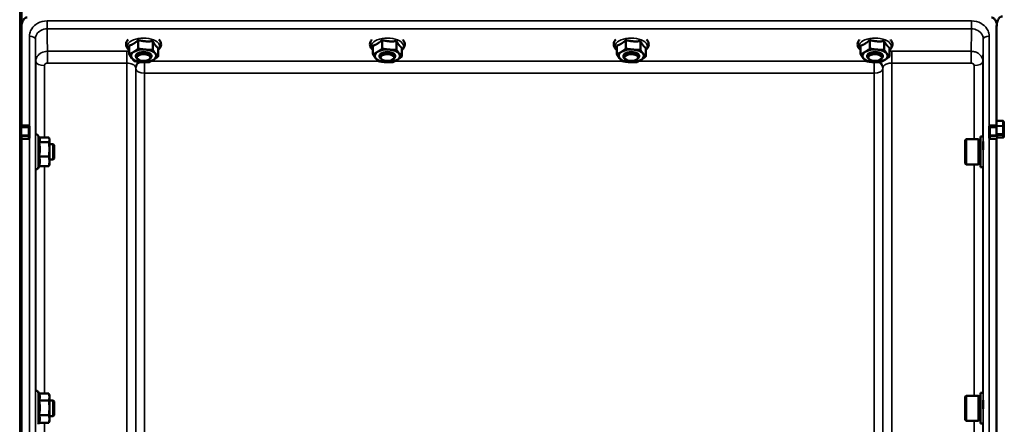
# Model space of a CAD drawing. Units: millimetres. Extents: x 100 to 8300, y -8 to 5931.
# Drawn here: x 4143 to 4648, y 2381 to 2588 of the extents above; entities that cross this region are included whole.
import ezdxf

# ---------------------------------------------------------------- set-up
doc = ezdxf.new("R2010")
doc.units = ezdxf.units.MM
doc.header["$LTSCALE"] = 20
for name, color, linetype, lineweight in [('Dimension (ISO)', 7, 'Continuous', 25), ('Visible (ISO)', 7, 'Continuous', 50), ('Visible Narrow (ISO)', 7, 'Continuous', 35)]:
    doc.layers.add(name, color=color, linetype=linetype, lineweight=lineweight)
doc.styles.add('Tricel ISO CS', font='isocpeur.ttf')
doc.dimstyles.new('Tricel ISO- (cm)', dxfattribs={"dimscale": 20, "dimtxt": 4, "dimasz": 4, "dimexe": 4, "dimexo": 4, "dimgap": 1.2, "dimtad": 1, "dimdec": 0, "dimlfac": 0.1, "dimrnd": 1e-08, "dimzin": 0, "dimtxsty": 'Tricel ISO CS', "dimcen": 0.09, "dimdle": 14, "dimclrd": 7, "dimclre": 7, "dimclrt": 256, "dimadec": 0, "dimazin": 0, "dimtfac": 0.625, "dimtdec": 0, "dimtmove": 0, "dimatfit": 3, "dimfxl": 1, "dimtolj": 1, "dimtzin": 0, "dimlwd": -1, "dimlwe": -1, "dimarcsym": 0})

# ---------------------------------------------------------------- blocks, each defined once
blk = doc.blocks.new('*D7')
at = {"layer": 'Defpoints', "color": 0, "transparency": 16777216}
for p in [(3063.39, 2841.86), (4853.49, 2841.86), (4143.47, 1361.38)]:
    blk.add_point(p, dxfattribs=at)
at = {"layer": 'Dimension (ISO)', "color": 7, "transparency": 16777216}
for p, q in [((4773.49, 2841.86), (2983.39, 2841.86)), ((3063.39, 1441.38), (3063.39, 2761.86)), ((4063.47, 1361.38), (2983.39, 1361.38))]:
    blk.add_line(p, q, dxfattribs=at)
for points in [[(3050.06, 2761.86), (3076.72, 2761.86), (3063.39, 2841.86)], [(3050.06, 1441.38), (3076.72, 1441.38), (3063.39, 1361.38)]]:
    blk.add_solid(points, dxfattribs=at)
at = {"layer": 'Dimension (ISO)', "transparency": 16777216, "insert": (2999.39, 2029.62), "char_height": 80, "attachment_point": 4, "rotation": 90, "style": 'Tricel ISO CS'}
blk.add_mtext('\\A1;148', dxfattribs=at)

msp = doc.modelspace()

# ---------------------------------------------------------------- linework, layer by layer
at = {"layer": 'Visible (ISO)'}
for p, q in [((4143.97, 2595.83), (4143.97, 2586.4)), ((4643.81, 2584.84), (4643.81, 2536.44)), ((4143.81, 2584.27), (4143.81, 2534.1)), ((4199.05, 2574.95), (4199.05, 2570.54)), ((4203.74, 2577.88), (4203.74, 2573.47)), ((4211.16, 2577.31), (4211.16, 2572.9)), ((4324.05, 2574.95), (4324.05, 2570.54)), ((4328.74, 2577.88), (4328.74, 2573.47)), ((4336.16, 2577.31), (4336.16, 2572.9)), ((4449.05, 2574.95), (4449.05, 2570.54)), ((4453.74, 2577.88), (4453.74, 2573.47)), ((4461.16, 2577.31), (4461.16, 2572.9)), ((4574.05, 2574.95), (4574.05, 2570.54)), ((4578.74, 2577.88), (4578.74, 2573.47)), ((4586.16, 2577.31), (4586.16, 2572.9)), ((4202.47, 2569.31), (4202.47, 2569.74)), ((4210.47, 2569.31), (4210.47, 2569.74)), ((4213.89, 2573.81), (4213.89, 2569.4)), ((4327.47, 2569.31), (4327.47, 2569.74)), ((4335.47, 2569.31), (4335.47, 2569.74)), ((4338.89, 2573.81), (4338.89, 2569.4)), ((4452.47, 2569.31), (4452.47, 2569.74)), ((4460.47, 2569.31), (4460.47, 2569.74)), ((4463.89, 2573.81), (4463.89, 2569.4)), ((4577.47, 2569.31), (4577.47, 2569.74)), ((4585.47, 2569.31), (4585.47, 2569.74)), ((4588.89, 2573.81), (4588.89, 2569.4)), ((4203.61, 2567.86), (4203.2, 2568.15)), ((4209.32, 2567.86), (4209.73, 2568.15)), ((4328.61, 2567.86), (4328.2, 2568.15)), ((4334.32, 2567.86), (4334.73, 2568.15)), ((4453.61, 2567.86), (4453.2, 2568.15)), ((4459.32, 2567.86), (4459.73, 2568.15)), ((4578.61, 2567.86), (4578.2, 2568.15)), ((4584.32, 2567.86), (4584.73, 2568.15)), ((4143.81, 2534.1), (4147.47, 2534.1)), ((4640.47, 2534.1), (4643.8, 2534.1)), ((4643.81, 2536.44), (4646.97, 2536.44)), ((4647.47, 2533.49), (4647.47, 2535.58)), ((4147.97, 2532.83), (4147.97, 2533.51)), ((4147.97, 2528.9), (4147.97, 2532.83)), ((4147.97, 2527.73), (4147.97, 2528.9)), ((4639.97, 2533.51), (4639.97, 2532.83)), ((4639.97, 2532.83), (4639.97, 2528.9)), ((4639.97, 2528.9), (4639.97, 2527.73)), ((4647.47, 2529.47), (4647.47, 2533.49)), ((4647.47, 2528.3), (4647.47, 2529.47)), ((4143.81, 2527.27), (4143.81, 1364.56)), ((4147.47, 2527.27), (4143.81, 2527.27)), ((4153.15, 2527.36), (4152.48, 2528.78)), ((4152.84, 2525.54), (4157.93, 2525.54)), ((4152.91, 2527.87), (4157.93, 2527.87)), ((4158.2, 2527.03), (4158.11, 2527.36)), ((4158.2, 2526.71), (4158.2, 2527.03)), ((4158.2, 2521.87), (4158.2, 2526.71)), ((4160.1, 2524.53), (4158.2, 2524.53)), ((4160.1, 2516.53), (4160.1, 2524.53)), ((4160.6, 2524.03), (4160.1, 2524.53)), ((4160.6, 2524.03), (4160.6, 2517.03)), ((4627.71, 2526.45), (4628.21, 2526.95)), ((4627.71, 2514.6), (4627.71, 2526.45)), ((4628.21, 2526.95), (4628.21, 2514.1)), ((4634.51, 2526.95), (4628.21, 2526.95)), ((4634.51, 2526.95), (4634.51, 2514.1)), ((4635.51, 2526.68), (4634.51, 2526.68)), ((4635.51, 2528.4), (4635.51, 2512.65)), ((4635.51, 2528.4), (4636.84, 2528.4)), ((4636.88, 2521.64), (4636.88, 2525.78)), ((4643.81, 2527.27), (4640.47, 2527.27)), ((4643.81, 2527.41), (4643.81, 2181.66)), ((4646.97, 2527.84), (4644.13, 2527.84)), ((4158.2, 2515.69), (4158.2, 2521.87)), ((4152.84, 2518.2), (4157.93, 2518.2)), ((4158.2, 2514.03), (4158.11, 2513.69)), ((4160.1, 2516.53), (4158.2, 2516.53)), ((4158.2, 2514.03), (4158.2, 2515.69)), ((4160.6, 2517.03), (4160.1, 2516.53)), ((4627.71, 2514.6), (4628.21, 2514.1)), ((4634.51, 2514.1), (4628.21, 2514.1)), ((4635.51, 2514.38), (4634.51, 2514.38)), ((4152.91, 2513.18), (4152.48, 2512.27)), ((4152.84, 2513.18), (4157.93, 2513.18)), ((4635.51, 2512.65), (4636.79, 2512.65)), ((4152.9, 2396.45), (4152.48, 2397.34)), ((4152.84, 2396.58), (4157.93, 2396.58)), ((4152.84, 2393.05), (4157.93, 2393.05)), ((4158.2, 2395.58), (4157.96, 2396.45)), ((4158.2, 2394.81), (4158.2, 2395.58)), ((4158.2, 2389.29), (4158.2, 2394.81)), ((4160.1, 2393.08), (4158.2, 2393.08)), ((4160.1, 2385.08), (4160.1, 2393.08)), ((4160.6, 2392.58), (4160.1, 2393.08)), ((4627.71, 2395), (4628.21, 2395.5)), ((4627.71, 2383.15), (4627.71, 2395)), ((4628.21, 2395.5), (4628.21, 2382.65)), ((4634.51, 2395.5), (4628.21, 2395.5)), ((4634.51, 2395.5), (4634.51, 2382.65)), ((4635.51, 2395.23), (4634.51, 2395.23)), ((4635.51, 2396.95), (4635.51, 2381.2)), ((4635.51, 2396.95), (4636.83, 2396.95)), ((4636.88, 2388.82), (4636.88, 2393.24)), ((4158.2, 2383.56), (4158.2, 2389.29)), ((4160.6, 2392.58), (4160.6, 2385.58)), ((4152.84, 2385.54), (4157.93, 2385.54)), ((4158.2, 2382.58), (4157.96, 2381.71)), ((4160.1, 2385.08), (4158.2, 2385.08)), ((4158.2, 2382.58), (4158.2, 2383.56)), ((4160.6, 2385.58), (4160.1, 2385.08)), ((4627.71, 2383.15), (4628.21, 2382.65)), ((4634.51, 2382.65), (4628.21, 2382.65)), ((4635.51, 2382.93), (4634.51, 2382.93)), ((4152.84, 2381.58), (4152.48, 2380.82)), ((4152.84, 2381.58), (4157.93, 2381.58)), ((4635.51, 2381.2), (4636.8, 2381.2))]:
    msp.add_line(p, q, dxfattribs=at)
for centre, start, end in [((4151.4, 2528.28), 25, 104.9954), ((4151.4, 2512.78), 258.2329, 335), ((4151.4, 2396.83), 25, 104.3696)]:
    msp.add_arc(centre, 1.2, start, end, dxfattribs=at)
for centre, major_axis, start_param, end_param in [((4206.47, 2569.74), (-6.5, 0), 5.607512, 6.65471), ((4206.47, 2569.74), (-6.5, 0), 4.560315, 5.607512), ((4206.47, 2569.31), (4, 0), 5.667706, 10.040258), ((4206.47, 2569.74), (4, 0), 6.276769, 9.431195), ((4206.47, 2569.74), (6.5, 0), 0.371525, 1.418722), ((4206.47, 2569.74), (6.5, 0), 5.607512, 6.65471), ((4331.47, 2569.74), (-6.5, 0), 5.607512, 6.65471), ((4331.47, 2569.74), (-6.5, 0), 4.560315, 5.607512), ((4331.47, 2569.31), (4, 0), 5.667706, 10.040258), ((4331.47, 2569.74), (4, 0), 6.276769, 9.431195), ((4331.47, 2569.74), (6.5, 0), 0.371525, 1.418722), ((4331.47, 2569.74), (6.5, 0), 5.607512, 6.65471), ((4456.47, 2569.74), (-6.5, 0), 5.607512, 6.65471), ((4456.47, 2569.74), (-6.5, 0), 4.560315, 5.607512), ((4456.47, 2569.31), (4, 0), 5.667706, 10.040258), ((4456.47, 2569.74), (4, 0), 6.276769, 9.431195), ((4456.47, 2569.74), (6.5, 0), 0.371525, 1.418722), ((4456.47, 2569.74), (6.5, 0), 5.607512, 6.65471), ((4581.47, 2569.74), (-6.5, 0), 5.607512, 6.65471), ((4581.47, 2569.74), (-6.5, 0), 4.560315, 5.607512), ((4581.47, 2569.31), (4, 0), 5.667706, 10.040258), ((4581.47, 2569.74), (4, 0), 6.276769, 9.431195), ((4581.47, 2569.74), (6.5, 0), 0.371525, 1.418722), ((4581.47, 2569.74), (6.5, 0), 5.607512, 6.65471), ((4206.47, 2569.74), (-6.5, 0), 0.371525, 1.418722), ((4206.47, 2569.74), (6.5, 0), 4.560315, 5.607512), ((4331.47, 2569.74), (-6.5, 0), 0.371525, 1.418722), ((4331.47, 2569.74), (6.5, 0), 4.560315, 5.607512), ((4456.47, 2569.74), (-6.5, 0), 0.371525, 1.418722), ((4456.47, 2569.74), (6.5, 0), 4.560315, 5.607512), ((4581.47, 2569.74), (-6.5, 0), 0.371525, 1.418722), ((4581.47, 2569.74), (6.5, 0), 4.560315, 5.607512)]:
    msp.add_ellipse(centre, major_axis=major_axis, ratio=0.5, start_param=start_param, end_param=end_param, dxfattribs=at)
for centre in [(4206.47, 2568.87), (4331.47, 2568.87), (4456.47, 2568.87), (4581.47, 2568.87)]:
    msp.add_ellipse(centre, major_axis=(3.5, 0), ratio=0.5, dxfattribs=at)
for points, knots in [([(4646.81, 2590), (4646.62, 2590), (4646.44, 2589.97), (4646.09, 2589.86), (4645.92, 2589.78), (4645.45, 2589.47), (4645.18, 2589.2), (4644.55, 2588.36), (4644.27, 2587.68), (4643.89, 2586.26), (4643.81, 2585.52), (4643.81, 2584.84)], [0, 0, 0, 0, 0.0564436, 0.0564436, 0.1128872, 0.1128872, 0.2257744, 0.2257744, 0.4590328, 0.4590328, 0.6922912, 0.6922912, 0.6922912, 0.6922912]), ([(4146.81, 2589.43), (4146.62, 2589.43), (4146.44, 2589.39), (4146.09, 2589.28), (4145.92, 2589.2), (4145.45, 2588.9), (4145.18, 2588.62), (4144.55, 2587.78), (4144.27, 2587.1), (4143.89, 2585.68), (4143.81, 2584.94), (4143.81, 2584.27)], [0, 0, 0, 0, 0.0564436, 0.0564436, 0.1128872, 0.1128872, 0.2257744, 0.2257744, 0.4590328, 0.4590328, 0.6922912, 0.6922912, 0.6922912, 0.6922912]), ([(4143.81, 2584.27), (4143.81, 2584.27), (4143.81, 2584.27), (4143.81, 2584.29), (4143.81, 2584.31), (4143.81, 2584.37), (4143.81, 2584.43), (4143.81, 2584.49)], [1.87511899, 1.87511899, 1.87511899, 1.87511899, 1.88109642, 1.88109642, 1.90700497, 1.90700497, 1.96773572, 1.96773572, 1.96773572, 1.96773572]), ([(4643.88, 2586.27), (4643.74, 2586.86), (4643.53, 2587.42), (4642.99, 2588.35), (4642.61, 2588.83), (4642.01, 2589.2), (4641.84, 2589.28), (4641.49, 2589.4), (4641.3, 2589.43), (4641.12, 2589.43)], [-0.4632863, -0.4632863, -0.4632863, -0.4632863, -0.2739602, -0.2739602, -0.1051082, -0.1051082, -0.0525541, -0.0525541, 0, 0, 0, 0]), ([(4643.81, 2584.84), (4643.81, 2584.85), (4643.81, 2584.85), (4643.81, 2584.87), (4643.81, 2584.88), (4643.81, 2584.98), (4643.81, 2585.12), (4643.81, 2585.26)], [1.9004972, 1.9004972, 1.9004972, 1.9004972, 1.9051237, 1.9051237, 1.9257498, 1.9257498, 2.0300127, 2.0300127, 2.0300127, 2.0300127]), ([(4198.57, 2578.09), (4198.11, 2577.6), (4197.77, 2577.02), (4197.49, 2575.89), (4197.49, 2575.37), (4197.73, 2574.38), (4197.97, 2573.92), (4198.5, 2573.22), (4198.76, 2572.96), (4199.05, 2572.72)], [2.8563373, 2.8563373, 2.8563373, 2.8563373, 3.171623, 3.171623, 3.4155655, 3.4155655, 3.6594856, 3.6594856, 3.8330607, 3.8330607, 3.8330607, 3.8330607]), ([(4213.89, 2572.72), (4214.11, 2572.9), (4214.31, 2573.1), (4214.84, 2573.72), (4215.12, 2574.18), (4215.27, 2574.69)], [5.8958657, 5.8958657, 5.8958657, 5.8958657, 6.028361, 6.028361, 6.2831853, 6.2831853, 6.2831853, 6.2831853]), ([(4215.27, 2574.69), (4215.43, 2575.19), (4215.46, 2575.72), (4215.26, 2576.73), (4215.05, 2577.19), (4214.64, 2577.77), (4214.51, 2577.93), (4214.36, 2578.09)], [0, 0, 0, 0, 0.2490898, 0.2490898, 0.4895266, 0.4895266, 0.5894038, 0.5894038, 0.5894038, 0.5894038]), ([(4323.57, 2578.09), (4323.11, 2577.6), (4322.77, 2577.02), (4322.49, 2575.89), (4322.49, 2575.37), (4322.73, 2574.38), (4322.97, 2573.92), (4323.5, 2573.22), (4323.76, 2572.96), (4324.05, 2572.72)], [2.8563373, 2.8563373, 2.8563373, 2.8563373, 3.171623, 3.171623, 3.4155655, 3.4155655, 3.6594856, 3.6594856, 3.8330607, 3.8330607, 3.8330607, 3.8330607]), ([(4338.89, 2572.72), (4339.11, 2572.9), (4339.31, 2573.1), (4339.84, 2573.72), (4340.12, 2574.18), (4340.27, 2574.69)], [5.8958657, 5.8958657, 5.8958657, 5.8958657, 6.028361, 6.028361, 6.2831853, 6.2831853, 6.2831853, 6.2831853]), ([(4340.27, 2574.69), (4340.43, 2575.19), (4340.46, 2575.72), (4340.26, 2576.73), (4340.05, 2577.19), (4339.64, 2577.77), (4339.51, 2577.93), (4339.36, 2578.09)], [0, 0, 0, 0, 0.2490898, 0.2490898, 0.4895266, 0.4895266, 0.5894038, 0.5894038, 0.5894038, 0.5894038]), ([(4448.57, 2578.09), (4448.11, 2577.6), (4447.77, 2577.02), (4447.49, 2575.89), (4447.49, 2575.37), (4447.73, 2574.38), (4447.97, 2573.92), (4448.5, 2573.22), (4448.76, 2572.96), (4449.05, 2572.72)], [2.8563373, 2.8563373, 2.8563373, 2.8563373, 3.171623, 3.171623, 3.4155655, 3.4155655, 3.6594856, 3.6594856, 3.8330607, 3.8330607, 3.8330607, 3.8330607]), ([(4463.89, 2572.72), (4464.11, 2572.9), (4464.31, 2573.1), (4464.84, 2573.72), (4465.12, 2574.18), (4465.27, 2574.69)], [5.8958657, 5.8958657, 5.8958657, 5.8958657, 6.028361, 6.028361, 6.2831853, 6.2831853, 6.2831853, 6.2831853]), ([(4465.27, 2574.69), (4465.43, 2575.19), (4465.46, 2575.72), (4465.26, 2576.73), (4465.05, 2577.19), (4464.64, 2577.77), (4464.51, 2577.93), (4464.36, 2578.09)], [0, 0, 0, 0, 0.2490898, 0.2490898, 0.4895266, 0.4895266, 0.5894038, 0.5894038, 0.5894038, 0.5894038]), ([(4573.57, 2578.09), (4573.11, 2577.6), (4572.77, 2577.02), (4572.49, 2575.89), (4572.49, 2575.37), (4572.73, 2574.38), (4572.97, 2573.92), (4573.5, 2573.22), (4573.76, 2572.96), (4574.05, 2572.72)], [2.8563373, 2.8563373, 2.8563373, 2.8563373, 3.171623, 3.171623, 3.4155655, 3.4155655, 3.6594856, 3.6594856, 3.8330607, 3.8330607, 3.8330607, 3.8330607]), ([(4588.89, 2572.72), (4589.11, 2572.9), (4589.31, 2573.1), (4589.84, 2573.72), (4590.12, 2574.18), (4590.27, 2574.69)], [5.8958657, 5.8958657, 5.8958657, 5.8958657, 6.028361, 6.028361, 6.2831853, 6.2831853, 6.2831853, 6.2831853]), ([(4590.27, 2574.69), (4590.43, 2575.19), (4590.46, 2575.72), (4590.26, 2576.73), (4590.05, 2577.19), (4589.64, 2577.77), (4589.51, 2577.93), (4589.36, 2578.09)], [0, 0, 0, 0, 0.2490898, 0.2490898, 0.4895266, 0.4895266, 0.5894038, 0.5894038, 0.5894038, 0.5894038]), ([(4147.47, 2534.1), (4147.53, 2534.1), (4147.6, 2534.08), (4147.73, 2534.02), (4147.78, 2533.97), (4147.87, 2533.87), (4147.91, 2533.8), (4147.96, 2533.65), (4147.97, 2533.58), (4147.97, 2533.51)], [-0.17501512, -0.17501512, -0.17501512, -0.17501512, -0.15482147, -0.15482147, -0.13462783, -0.13462783, -0.11104942, -0.11104942, -0.087471, -0.087471, -0.087471, -0.087471]), ([(4639.97, 2533.51), (4639.97, 2533.58), (4639.98, 2533.66), (4640.04, 2533.82), (4640.08, 2533.89), (4640.17, 2533.99), (4640.22, 2534.03), (4640.34, 2534.08), (4640.4, 2534.1), (4640.47, 2534.1)], [-0.08750261, -0.08750261, -0.08750261, -0.08750261, -0.06238922, -0.06238922, -0.03727584, -0.03727584, -0.01863792, -0.01863792, 0, 0, 0, 0]), ([(4646.97, 2536.44), (4647, 2536.44), (4647.03, 2536.44), (4647.09, 2536.42), (4647.12, 2536.4), (4647.19, 2536.35), (4647.24, 2536.31), (4647.34, 2536.17), (4647.39, 2536.05), (4647.45, 2535.81), (4647.47, 2535.69), (4647.47, 2535.58)], [-0.2255073, -0.2255073, -0.2255073, -0.2255073, -0.2161345, -0.2161345, -0.2067618, -0.2067618, -0.1880162, -0.1880162, -0.1503485, -0.1503485, -0.1126807, -0.1126807, -0.1126807, -0.1126807]), ([(4143.8, 2533.04), (4143.8, 2533.05), (4143.8, 2533.05), (4143.8, 2533.1), (4143.8, 2533.16), (4143.8, 2533.25), (4143.8, 2533.28), (4143.8, 2533.31), (4143.8, 2533.31), (4143.8, 2533.32)], [0.22581398, 0.22581398, 0.22581398, 0.22581398, 0.22598217, 0.22598217, 0.24482417, 0.24482417, 0.26366616, 0.26366616, 0.26779046, 0.26779046, 0.26779046, 0.26779046]), ([(4143.8, 2528.49), (4143.8, 2528.51), (4143.8, 2528.53), (4143.8, 2528.61), (4143.8, 2528.67), (4143.8, 2528.78), (4143.8, 2528.85), (4143.8, 2528.98), (4143.8, 2529.05), (4143.8, 2529.11), (4143.8, 2529.11), (4143.8, 2529.11)], [0.1592472, 0.1592472, 0.1592472, 0.1592472, 0.16945613, 0.16945613, 0.18829819, 0.18829819, 0.20714018, 0.20714018, 0.22598217, 0.22598217, 0.22607828, 0.22607828, 0.22607828, 0.22607828]), ([(4643.8, 2533.91), (4643.8, 2533.9), (4643.8, 2533.88), (4643.8, 2533.82), (4643.8, 2533.76), (4643.8, 2533.7), (4643.8, 2533.7), (4643.8, 2533.7)], [0.19958399, 0.19958399, 0.19958399, 0.19958399, 0.20714018, 0.20714018, 0.22598217, 0.22598217, 0.22615586, 0.22615586, 0.22615586, 0.22615586]), ([(4643.8, 2529.69), (4643.8, 2529.69), (4643.8, 2529.69), (4643.8, 2529.63), (4643.8, 2529.56), (4643.8, 2529.43), (4643.8, 2529.36), (4643.8, 2529.26), (4643.8, 2529.23), (4643.8, 2529.19)], [0.22588607, 0.22588607, 0.22588607, 0.22588607, 0.22598217, 0.22598217, 0.24482417, 0.24482417, 0.26366616, 0.26366616, 0.27566765, 0.27566765, 0.27566765, 0.27566765]), ([(4644.13, 2529.11), (4644.13, 2529.11), (4644.13, 2529.11), (4644.13, 2529.05), (4644.13, 2528.98), (4644.13, 2528.85), (4644.13, 2528.78), (4644.13, 2528.67), (4644.13, 2528.61), (4644.13, 2528.53), (4644.13, 2528.51), (4644.13, 2528.49)], [0.22588607, 0.22588607, 0.22588607, 0.22588607, 0.22598217, 0.22598217, 0.24482417, 0.24482417, 0.26366616, 0.26366616, 0.28250822, 0.28250822, 0.29271715, 0.29271715, 0.29271715, 0.29271715]), ([(4147.97, 2527.73), (4147.97, 2527.67), (4147.95, 2527.61), (4147.9, 2527.49), (4147.86, 2527.44), (4147.78, 2527.36), (4147.72, 2527.32), (4147.6, 2527.28), (4147.53, 2527.27), (4147.47, 2527.27)], [0.07593388, 0.07593388, 0.07593388, 0.07593388, 0.09508357, 0.09508357, 0.11423325, 0.11423325, 0.13305233, 0.13305233, 0.1518714, 0.1518714, 0.1518714, 0.1518714]), ([(4640.47, 2527.27), (4640.4, 2527.27), (4640.34, 2527.28), (4640.21, 2527.32), (4640.16, 2527.36), (4640.07, 2527.44), (4640.03, 2527.49), (4639.98, 2527.61), (4639.97, 2527.67), (4639.97, 2527.73)], [0, 0, 0, 0, 0.01881908, 0.01881908, 0.03763815, 0.03763815, 0.05678784, 0.05678784, 0.07593752, 0.07593752, 0.07593752, 0.07593752]), ([(4647.47, 2528.3), (4647.47, 2528.25), (4647.45, 2528.18), (4647.4, 2528.07), (4647.36, 2528.02), (4647.28, 2527.94), (4647.22, 2527.9), (4647.1, 2527.85), (4647.03, 2527.84), (4646.97, 2527.84)], [0.07593388, 0.07593388, 0.07593388, 0.07593388, 0.09508357, 0.09508357, 0.11423325, 0.11423325, 0.13305233, 0.13305233, 0.1518714, 0.1518714, 0.1518714, 0.1518714])]:
    msp.add_open_spline(points, degree=3, knots=knots, dxfattribs=at)
for points, weights in [([(4199.05, 2574.95), (4200.31, 2575.33), (4201.4, 2576.01)], [1.02350695612, 1.05008356558, 1]), ([(4201.4, 2576.01), (4202.48, 2576.69), (4203.74, 2577.88)], [1, 1.05008356558, 1.02350695612]), ([(4203.74, 2577.88), (4205.73, 2577.32), (4207.45, 2577.19)], [1.02350695612, 1.05008356558, 1]), ([(4207.45, 2577.19), (4209.17, 2577.06), (4211.16, 2577.31)], [1, 1.05008356558, 1.02350695612]), ([(4211.16, 2577.31), (4211.89, 2575.97), (4212.52, 2575.16)], [1.02350695612, 1.05008356558, 1]), ([(4212.52, 2575.16), (4213.16, 2574.35), (4213.89, 2573.81)], [1, 1.05008356558, 1.02350695612]), ([(4324.05, 2574.95), (4325.31, 2575.33), (4326.4, 2576.01)], [1.02350695612, 1.05008356558, 1]), ([(4326.4, 2576.01), (4327.48, 2576.69), (4328.74, 2577.88)], [1, 1.05008356558, 1.02350695612]), ([(4328.74, 2577.88), (4330.73, 2577.32), (4332.45, 2577.19)], [1.02350695612, 1.05008356558, 1]), ([(4332.45, 2577.19), (4334.17, 2577.06), (4336.16, 2577.31)], [1, 1.05008356558, 1.02350695612]), ([(4336.16, 2577.31), (4336.89, 2575.97), (4337.52, 2575.16)], [1.02350695612, 1.05008356558, 1]), ([(4337.52, 2575.16), (4338.16, 2574.35), (4338.89, 2573.81)], [1, 1.05008356558, 1.02350695612]), ([(4449.05, 2574.95), (4450.31, 2575.33), (4451.4, 2576.01)], [1.02350695612, 1.05008356558, 1]), ([(4451.4, 2576.01), (4452.48, 2576.69), (4453.74, 2577.88)], [1, 1.05008356558, 1.02350695612]), ([(4453.74, 2577.88), (4455.73, 2577.32), (4457.45, 2577.19)], [1.02350695612, 1.05008356558, 1]), ([(4457.45, 2577.19), (4459.17, 2577.06), (4461.16, 2577.31)], [1, 1.05008356558, 1.02350695612]), ([(4461.16, 2577.31), (4461.89, 2575.97), (4462.52, 2575.16)], [1.02350695612, 1.05008356558, 1]), ([(4462.52, 2575.16), (4463.16, 2574.35), (4463.89, 2573.81)], [1, 1.05008356558, 1.02350695612]), ([(4574.05, 2574.95), (4575.31, 2575.33), (4576.4, 2576.01)], [1.02350695612, 1.05008356558, 1]), ([(4576.4, 2576.01), (4577.48, 2576.69), (4578.74, 2577.88)], [1, 1.05008356558, 1.02350695612]), ([(4578.74, 2577.88), (4580.73, 2577.32), (4582.45, 2577.19)], [1.02350695612, 1.05008356558, 1]), ([(4582.45, 2577.19), (4584.17, 2577.06), (4586.16, 2577.31)], [1, 1.05008356558, 1.02350695612]), ([(4586.16, 2577.31), (4586.89, 2575.97), (4587.52, 2575.16)], [1.02350695612, 1.05008356558, 1]), ([(4587.52, 2575.16), (4588.16, 2574.35), (4588.89, 2573.81)], [1, 1.05008356558, 1.02350695612]), ([(4199.05, 2570.54), (4200.31, 2571.09), (4201.4, 2571.77)], [1, 1.0379548493, 1]), ([(4200.41, 2568.56), (4199.78, 2569.37), (4199.05, 2570.54)], [1, 1.0379548493, 1]), ([(4201.4, 2571.77), (4202.48, 2572.45), (4203.74, 2573.47)], [1, 1.0379548493, 1]), ([(4203.74, 2573.47), (4205.73, 2573.08), (4207.45, 2572.95)], [1, 1.0379548493, 1]), ([(4207.45, 2572.95), (4209.17, 2572.82), (4211.16, 2572.9)], [1, 1.0379548493, 1]), ([(4211.16, 2572.9), (4211.89, 2571.73), (4212.52, 2570.92)], [1, 1.0379548493, 1]), ([(4213.89, 2569.4), (4212.63, 2568.39), (4211.54, 2567.71)], [1, 1.0379548493, 1]), ([(4212.52, 2570.92), (4213.16, 2570.11), (4213.89, 2569.4)], [1, 1.0379548493, 1]), ([(4324.05, 2570.54), (4325.31, 2571.09), (4326.4, 2571.77)], [1, 1.0379548493, 1]), ([(4325.41, 2568.56), (4324.78, 2569.37), (4324.05, 2570.54)], [1, 1.0379548493, 1]), ([(4326.4, 2571.77), (4327.48, 2572.45), (4328.74, 2573.47)], [1, 1.0379548493, 1]), ([(4328.74, 2573.47), (4330.73, 2573.08), (4332.45, 2572.95)], [1, 1.0379548493, 1]), ([(4332.45, 2572.95), (4334.17, 2572.82), (4336.16, 2572.9)], [1, 1.0379548493, 1]), ([(4336.16, 2572.9), (4336.89, 2571.73), (4337.52, 2570.92)], [1, 1.0379548493, 1]), ([(4338.89, 2569.4), (4337.63, 2568.39), (4336.54, 2567.71)], [1, 1.0379548493, 1]), ([(4337.52, 2570.92), (4338.16, 2570.11), (4338.89, 2569.4)], [1, 1.0379548493, 1]), ([(4449.05, 2570.54), (4450.31, 2571.09), (4451.4, 2571.77)], [1, 1.0379548493, 1]), ([(4450.41, 2568.56), (4449.78, 2569.37), (4449.05, 2570.54)], [1, 1.0379548493, 1]), ([(4451.4, 2571.77), (4452.48, 2572.45), (4453.74, 2573.47)], [1, 1.0379548493, 1]), ([(4453.74, 2573.47), (4455.73, 2573.08), (4457.45, 2572.95)], [1, 1.0379548493, 1]), ([(4457.45, 2572.95), (4459.17, 2572.82), (4461.16, 2572.9)], [1, 1.0379548493, 1]), ([(4461.16, 2572.9), (4461.89, 2571.73), (4462.52, 2570.92)], [1, 1.0379548493, 1]), ([(4463.89, 2569.4), (4462.63, 2568.39), (4461.54, 2567.71)], [1, 1.0379548493, 1]), ([(4462.52, 2570.92), (4463.16, 2570.11), (4463.89, 2569.4)], [1, 1.0379548493, 1]), ([(4574.05, 2570.54), (4575.31, 2571.09), (4576.4, 2571.77)], [1, 1.0379548493, 1]), ([(4575.41, 2568.56), (4574.78, 2569.37), (4574.05, 2570.54)], [1, 1.0379548493, 1]), ([(4576.4, 2571.77), (4577.48, 2572.45), (4578.74, 2573.47)], [1, 1.0379548493, 1]), ([(4578.74, 2573.47), (4580.73, 2573.08), (4582.45, 2572.95)], [1, 1.0379548493, 1]), ([(4582.45, 2572.95), (4584.17, 2572.82), (4586.16, 2572.9)], [1, 1.0379548493, 1]), ([(4586.16, 2572.9), (4586.89, 2571.73), (4587.52, 2570.92)], [1, 1.0379548493, 1]), ([(4588.89, 2569.4), (4587.63, 2568.39), (4586.54, 2567.71)], [1, 1.0379548493, 1]), ([(4587.52, 2570.92), (4588.16, 2570.11), (4588.89, 2569.4)], [1, 1.0379548493, 1]), ([(4201.77, 2567.04), (4201.04, 2567.75), (4200.41, 2568.56)], [1, 1.0379548493, 1]), ([(4205.48, 2566.53), (4203.76, 2566.66), (4201.77, 2567.04)], [1, 1.0379548493, 1]), ([(4209.19, 2566.48), (4207.2, 2566.39), (4205.48, 2566.53)], [1, 1.0379548493, 1]), ([(4211.54, 2567.71), (4210.45, 2567.03), (4209.19, 2566.48)], [1, 1.0379548493, 1]), ([(4326.77, 2567.04), (4326.04, 2567.75), (4325.41, 2568.56)], [1, 1.0379548493, 1]), ([(4330.48, 2566.53), (4328.76, 2566.66), (4326.77, 2567.04)], [1, 1.0379548493, 1]), ([(4334.19, 2566.48), (4332.2, 2566.39), (4330.48, 2566.53)], [1, 1.0379548493, 1]), ([(4336.54, 2567.71), (4335.45, 2567.03), (4334.19, 2566.48)], [1, 1.0379548493, 1]), ([(4451.77, 2567.04), (4451.04, 2567.75), (4450.41, 2568.56)], [1, 1.0379548493, 1]), ([(4455.48, 2566.53), (4453.76, 2566.66), (4451.77, 2567.04)], [1, 1.0379548493, 1]), ([(4459.19, 2566.48), (4457.2, 2566.39), (4455.48, 2566.53)], [1, 1.0379548493, 1]), ([(4461.54, 2567.71), (4460.45, 2567.03), (4459.19, 2566.48)], [1, 1.0379548493, 1]), ([(4576.77, 2567.04), (4576.04, 2567.75), (4575.41, 2568.56)], [1, 1.0379548493, 1]), ([(4580.48, 2566.53), (4578.76, 2566.66), (4576.77, 2567.04)], [1, 1.0379548493, 1]), ([(4584.19, 2566.48), (4582.2, 2566.39), (4580.48, 2566.53)], [1, 1.0379548493, 1]), ([(4586.54, 2567.71), (4585.45, 2567.03), (4584.19, 2566.48)], [1, 1.0379548493, 1]), ([(4143.81, 2534.1), (4143.81, 2533.71), (4143.8, 2533.32)], [1.00197119317, 1.00111095892, 1.00024801084]), ([(4643.8, 2533.91), (4643.81, 2535.18), (4643.81, 2536.44)], [1.00078474682, 1.00158856493, 1.00238499929]), ([(4143.8, 2533.04), (4143.8, 2531.08), (4143.8, 2529.11)], [1.00101439345, 1.00101884295, 1.00101630134]), ([(4643.8, 2529.69), (4643.8, 2531.69), (4643.8, 2533.7)], [1.00116898309, 1.00117157791, 1.00116688691]), ([(4644.13, 2529.11), (4644.13, 2529.15), (4644.13, 2529.19)], [1.0010163013, 1.0010163553, 1.00101640615]), ([(4143.8, 2528.49), (4143.81, 2527.88), (4143.81, 2527.27)], [1, 1.0010830906, 1.00216567962]), ([(4152.84, 2525.54), (4153.3, 2526.16), (4153.3, 2526.71)], [1.02350695612, 1.05008356558, 1]), ([(4153.3, 2521.87), (4153.3, 2523.57), (4152.84, 2525.54)], [1, 1.05008356558, 1.02350695612]), ([(4153.3, 2526.71), (4153.3, 2527.03), (4153.15, 2527.36)], [1, 1.02916451823, 1.03233408922]), ([(4158.2, 2526.71), (4158.2, 2527.25), (4157.93, 2527.87)], [1, 1.0379548493, 1]), ([(4157.93, 2525.54), (4158.2, 2526.16), (4158.2, 2526.71)], [1, 1.0379548493, 1]), ([(4158.2, 2521.87), (4158.2, 2523.57), (4157.93, 2525.54)], [1, 1.0379548493, 1]), ([(4644.12, 2527.41), (4644.13, 2527.95), (4644.13, 2528.49)], [1.00191307141, 1.00095673139, 1]), ([(4152.84, 2518.2), (4153.3, 2520.16), (4153.3, 2521.87)], [1.02350695612, 1.05008356558, 1]), ([(4157.93, 2518.2), (4158.2, 2520.16), (4158.2, 2521.87)], [1, 1.0379548493, 1]), ([(4153.3, 2515.69), (4153.3, 2516.85), (4152.84, 2518.2)], [1, 1.05008356558, 1.02350695612]), ([(4152.84, 2513.18), (4153.3, 2514.53), (4153.3, 2515.69)], [1.02350695612, 1.05008356558, 1]), ([(4158.2, 2515.69), (4158.2, 2516.85), (4157.93, 2518.2)], [1, 1.0379548493, 1]), ([(4157.93, 2513.18), (4158.2, 2514.53), (4158.2, 2515.69)], [1, 1.0379548493, 1]), ([(4158.11, 2513.69), (4158.04, 2513.45), (4157.93, 2513.18)], [1.01842716837, 1.01574594711, 1]), ([(4152.84, 2393.05), (4153.3, 2393.99), (4153.3, 2394.81)], [1.02350695612, 1.05008356558, 1]), ([(4153.3, 2389.29), (4153.3, 2391.04), (4152.84, 2393.05)], [1, 1.05008356558, 1.02350695612]), ([(4153.3, 2394.81), (4153.3, 2395.58), (4152.9, 2396.45)], [1, 1.04660670202, 1.02682746973]), ([(4158.2, 2394.81), (4158.2, 2395.63), (4157.93, 2396.58)], [1, 1.0379548493, 1]), ([(4157.93, 2393.05), (4158.2, 2393.99), (4158.2, 2394.81)], [1, 1.0379548493, 1]), ([(4158.2, 2389.29), (4158.2, 2391.04), (4157.93, 2393.05)], [1, 1.0379548493, 1]), ([(4152.84, 2385.54), (4153.3, 2387.55), (4153.3, 2389.29)], [1.02350695612, 1.05008356558, 1]), ([(4157.93, 2385.54), (4158.2, 2387.55), (4158.2, 2389.29)], [1, 1.0379548493, 1]), ([(4153.3, 2383.56), (4153.3, 2384.48), (4152.84, 2385.54)], [1, 1.05008356558, 1.02350695612]), ([(4152.84, 2381.58), (4153.3, 2382.64), (4153.3, 2383.56)], [1.02350695612, 1.05008356558, 1]), ([(4158.2, 2383.56), (4158.2, 2384.48), (4157.93, 2385.54)], [1, 1.0379548493, 1]), ([(4157.93, 2381.58), (4158.2, 2382.64), (4158.2, 2383.56)], [1, 1.0379548493, 1]), ([(4157.96, 2381.71), (4157.95, 2381.64), (4157.93, 2381.58)], [1.00485505496, 1.00260652954, 1])]:
    msp.add_rational_spline(points, weights, degree=2, dxfattribs=at)
at = {"layer": 'Visible Narrow (ISO)'}
for p, q in [((4142.96, 1361.38), (4142.96, 3001.38)), ((4142.97, 3001.38), (4142.97, 1361.38)), ((4143.47, 1361.38), (4143.47, 3001.38)), ((4156.99, 2587.65), (4156.99, 2583.58)), ((4630.94, 2587.65), (4156.99, 2587.65)), ((4630.94, 2587.65), (4630.94, 2583.58)), ((4147.99, 1361.48), (4147.99, 2579.78)), ((4156.99, 2583.58), (4630.94, 2583.58)), ((4639.94, 2579.78), (4639.94, 1361.48)), ((4150.99, 2578.34), (4150.99, 1364.46)), ((4636.94, 1364.46), (4636.94, 2578.34)), ((4197.92, 2572.09), (4157.19, 2572.09)), ((4157.19, 2566.02), (4157.19, 2572.09)), ((4197.92, 2566.02), (4197.92, 2572.09)), ((4630.74, 2572.09), (4590.02, 2572.09)), ((4590.02, 2572.09), (4590.02, 2566.02)), ((4630.74, 2566.02), (4630.74, 2572.09)), ((4151.19, 2529.46), (4151.19, 2566.88)), ((4155.69, 2564.72), (4155.69, 2527.87)), ((4157.19, 2566.02), (4197.92, 2566.02)), ((4197.92, 1391.47), (4197.92, 2566.02)), ((4206.93, 2560.94), (4206.93, 2566.45)), ((4326.94, 2567.01), (4210.32, 2567.01)), ((4451.94, 2567.01), (4335.32, 2567.01)), ((4576.94, 2567.01), (4460.32, 2567.01)), ((4581.01, 2566.49), (4581.01, 2560.94)), ((4590.02, 2566.02), (4590.02, 1391.47)), ((4590.02, 2566.02), (4630.74, 2566.02)), ((4632.24, 2526.95), (4632.24, 2564.72)), ((4636.74, 2566.88), (4636.74, 2528.4)), ((4202.42, 2563.66), (4202.43, 2563.12)), ((4202.42, 2563.66), (4202.42, 1395.93)), ((4202.43, 1397.01), (4202.43, 2563.12)), ((4206.93, 2560.94), (4206.93, 1401.47)), ((4206.93, 2560.94), (4581.01, 2560.94)), ((4581.01, 1401.47), (4581.01, 2560.94)), ((4585.51, 2563.12), (4585.52, 2563.66)), ((4585.51, 2563.12), (4585.51, 1397.01)), ((4585.52, 1395.93), (4585.52, 2563.66)), ((4147.47, 2534.1), (4147.47, 2533.32)), ((4640.47, 2533.32), (4640.47, 2534.1)), ((4646.97, 2536.44), (4646.97, 2533.91)), ((4147.47, 2533.32), (4143.8, 2533.32)), ((4143.8, 2533.04), (4147.47, 2533.04)), ((4147.47, 2529.11), (4143.8, 2529.11)), ((4147.47, 2533.04), (4147.47, 2533.32)), ((4147.47, 2533.04), (4147.47, 2529.11)), ((4147.47, 2528.49), (4147.47, 2529.11)), ((4643.8, 2533.32), (4640.47, 2533.32)), ((4640.47, 2533.32), (4640.47, 2533.04)), ((4640.47, 2533.04), (4643.8, 2533.04)), ((4640.47, 2529.11), (4640.47, 2533.04)), ((4644.13, 2529.11), (4640.47, 2529.11)), ((4640.47, 2529.11), (4640.47, 2528.49)), ((4646.97, 2533.91), (4643.8, 2533.91)), ((4643.8, 2533.7), (4646.97, 2533.7)), ((4646.97, 2529.69), (4643.8, 2529.69)), ((4644.13, 2529.06), (4646.97, 2529.06)), ((4646.97, 2533.7), (4646.97, 2533.91)), ((4646.97, 2533.7), (4646.97, 2529.69)), ((4646.97, 2529.06), (4646.97, 2529.69)), ((4646.97, 2529.06), (4646.97, 2527.84)), ((4143.8, 2528.49), (4147.47, 2528.49)), ((4147.47, 2528.49), (4147.47, 2527.27)), ((4152.48, 2512.27), (4152.48, 2528.78)), ((4640.47, 2528.49), (4644.13, 2528.49)), ((4640.47, 2527.27), (4640.47, 2528.49)), ((4632.24, 2395.5), (4632.24, 2514.1)), ((4151.19, 2398.01), (4151.19, 2511.59)), ((4155.69, 2513.18), (4155.69, 2396.58)), ((4636.74, 2512.65), (4636.74, 2396.95)), ((4152.48, 2380.82), (4152.48, 2397.34)), ((4632.24, 2257.74), (4632.24, 2382.65)), ((4155.69, 2381.58), (4155.69, 2258.75)), ((4636.74, 2381.2), (4636.74, 2259.19))]:
    msp.add_line(p, q, dxfattribs=at)
for centre, major_axis, ratio, start_param, end_param in [((4147.99, 2578.33), (3, 0), 0.485862, 0.008727, 1.570796), ((4639.94, 2578.33), (-3, 0), 0.485862, 4.712389, 6.274459), ((4206.47, 2574.69), (8.26, 0), 0.5, 5.828699, 9.879264), ((4331.47, 2574.69), (8.26, 0), 0.5, 5.828699, 9.879264), ((4456.47, 2574.69), (8.26, 0), 0.5, 5.828699, 9.879264), ((4581.47, 2574.69), (8.26, 0), 0.5, 5.828699, 9.879264), ((4155.69, 2566.9), (-4.5, 0), 0.485242, 0.008727, 1.570796), ((4206.92, 2563.68), (-4.5, -0.08), 0.861596, 5.38309, 6.268166), ((4206.93, 2563.13), (-4.5, -0.08), 0.861596, 5.169416, 6.268166), ((4581.01, 2563.13), (4.5, -0.08), 0.861596, 0.01502, 1.045529), ((4581.02, 2563.68), (4.5, -0.08), 0.861596, 0.015019, 0.823439), ((4632.24, 2566.9), (4.5, 0), 0.485242, 4.712389, 6.274459), ((4206.93, 2563.13), (-4.5, 0), 0.486627, 0.008727, 1.570796), ((4581.01, 2563.13), (4.5, 0), 0.486627, 4.712389, 6.274459), ((4147.47, 2532.83), (0.5, 0), 0.966466, 0, 1.570796), ((4147.47, 2532.83), (0.5, 0), 0.424516, 0, 1.570796), ((4147.47, 2528.9), (0.5, 0), 0.424516, 0, 1.570796), ((4147.47, 2528.9), (0.5, 0), 0.817949, 4.712389, 6.283185), ((4640.47, 2532.83), (-0.5, 0), 0.966466, 4.712389, 6.283185), ((4640.47, 2532.83), (-0.5, 0), 0.424516, 4.712389, 6.283185), ((4640.47, 2528.9), (-0.5, 0), 0.424516, 4.712389, 6.283185), ((4640.47, 2528.9), (-0.5, 0), 0.817949, 0, 1.570796), ((4646.97, 2533.49), (0.5, 0), 0.838671, 0, 1.570796), ((4646.97, 2533.49), (0.5, 0), 0.424516, 0, 1.570796), ((4646.97, 2529.47), (0.5, 0), 0.424516, 0, 1.570796), ((4646.97, 2529.47), (0.5, 0), 0.817949, 4.712389, 6.283185)]:
    msp.add_ellipse(centre, major_axis=major_axis, ratio=ratio, start_param=start_param, end_param=end_param, dxfattribs=at)
for points, knots in [([(4156.99, 2587.65), (4155.33, 2587.65), (4153.67, 2587.24), (4150.95, 2585.77), (4149.88, 2584.79), (4148.68, 2582.92), (4148.35, 2582.14), (4148.05, 2580.82), (4147.99, 2580.3), (4147.99, 2579.78)], [0, 0, 0, 0, 0.499266, 0.499266, 0.949309, 0.949309, 1.230586, 1.230586, 1.406384, 1.406384, 1.406384, 1.406384]), ([(4639.94, 2579.78), (4639.94, 2580.3), (4639.88, 2580.82), (4639.58, 2582.14), (4639.25, 2582.92), (4638.05, 2584.79), (4636.98, 2585.77), (4634.27, 2587.24), (4632.61, 2587.65), (4630.94, 2587.65)], [0, 0, 0, 0, 0.175798, 0.175798, 0.457075, 0.457075, 0.907118, 0.907118, 1.406384, 1.406384, 1.406384, 1.406384]), ([(4150.99, 2578.34), (4150.99, 2578.68), (4151.03, 2579.03), (4151.23, 2579.91), (4151.45, 2580.43), (4152.25, 2581.68), (4152.97, 2582.34), (4154.77, 2583.31), (4155.88, 2583.58), (4156.99, 2583.58)], [-1.406384, -1.406384, -1.406384, -1.406384, -1.230586, -1.230586, -0.949309, -0.949309, -0.499266, -0.499266, 0, 0, 0, 0]), ([(4630.94, 2583.58), (4632.05, 2583.58), (4633.16, 2583.31), (4634.97, 2582.34), (4635.68, 2581.68), (4636.48, 2580.43), (4636.7, 2579.91), (4636.9, 2579.03), (4636.94, 2578.68), (4636.94, 2578.34)], [-1.406384, -1.406384, -1.406384, -1.406384, -0.907118, -0.907118, -0.457075, -0.457075, -0.175798, -0.175798, 0, 0, 0, 0]), ([(4157.19, 2572.09), (4156.08, 2572.09), (4154.97, 2571.81), (4153.16, 2570.83), (4152.45, 2570.18), (4151.65, 2568.94), (4151.43, 2568.43), (4151.23, 2567.56), (4151.19, 2567.22), (4151.19, 2566.88)], [0, 0, 0, 0, 0.0832132, 0.0832132, 0.1582224, 0.1582224, 0.2051031, 0.2051031, 0.2344035, 0.2344035, 0.2344035, 0.2344035]), ([(4636.74, 2566.88), (4636.74, 2567.84), (4636.43, 2568.8), (4635.31, 2570.37), (4634.56, 2570.99), (4633.13, 2571.68), (4632.54, 2571.88), (4631.53, 2572.05), (4631.14, 2572.09), (4630.74, 2572.09)], [0, 0, 0, 0, 0.0832134, 0.0832134, 0.1582227, 0.1582227, 0.2051035, 0.2051035, 0.234404, 0.234404, 0.234404, 0.234404]), ([(4155.69, 2564.72), (4155.69, 2564.8), (4155.7, 2564.89), (4155.75, 2565.11), (4155.8, 2565.24), (4156, 2565.55), (4156.18, 2565.71), (4156.64, 2565.95), (4156.91, 2566.02), (4157.19, 2566.02)], [-0.2344035, -0.2344035, -0.2344035, -0.2344035, -0.2051031, -0.2051031, -0.1582224, -0.1582224, -0.0832132, -0.0832132, 0, 0, 0, 0]), ([(4197.92, 2566.02), (4198.21, 2566.02), (4198.5, 2566.01), (4199.25, 2565.93), (4199.7, 2565.84), (4200.76, 2565.53), (4201.32, 2565.25), (4202.17, 2564.54), (4202.41, 2564.1), (4202.42, 2563.66)], [0, 0, 0, 0, 0.174643, 0.174643, 0.454072, 0.454072, 0.901159, 0.901159, 1.397145, 1.397145, 1.397145, 1.397145]), ([(4585.52, 2563.66), (4585.52, 2563.82), (4585.55, 2563.97), (4585.7, 2564.37), (4585.87, 2564.6), (4586.47, 2565.16), (4587.01, 2565.46), (4588.35, 2565.9), (4589.19, 2566.02), (4590.02, 2566.02)], [0, 0, 0, 0, 0.174643, 0.174643, 0.454072, 0.454072, 0.901159, 0.901159, 1.397145, 1.397145, 1.397145, 1.397145]), ([(4630.74, 2566.02), (4630.84, 2566.02), (4630.94, 2566.01), (4631.19, 2565.97), (4631.34, 2565.92), (4631.7, 2565.75), (4631.89, 2565.59), (4632.17, 2565.2), (4632.24, 2564.96), (4632.24, 2564.72)], [-0.234404, -0.234404, -0.234404, -0.234404, -0.2051035, -0.2051035, -0.1582227, -0.1582227, -0.0832134, -0.0832134, 0, 0, 0, 0])]:
    msp.add_open_spline(points, degree=3, knots=knots, dxfattribs=at)
for points in [[(4157.19, 2572.09), (4157.12, 2575.92), (4157.06, 2579.75), (4156.99, 2583.58)], [(4630.94, 2583.58), (4630.88, 2579.75), (4630.81, 2575.92), (4630.74, 2572.09)], [(4150.99, 2578.34), (4151.06, 2574.52), (4151.12, 2570.7), (4151.19, 2566.88)], [(4636.74, 2566.88), (4636.81, 2570.7), (4636.88, 2574.52), (4636.94, 2578.34)], [(4199.05, 2572.05), (4198.67, 2572.08), (4198.29, 2572.09), (4197.92, 2572.09)], [(4590.02, 2572.09), (4589.64, 2572.09), (4589.26, 2572.08), (4588.89, 2572.05)]]:
    msp.add_open_spline(points, degree=3, dxfattribs=at)

# ---------------------------------------------------------------- dimensions: what is measured, and where the dimension line sits
at = {"layer": 'Dimension (ISO)', "color": 7}
dim = msp.add_linear_dim(base=(3063.39, 2841.86), p1=(4143.47, 1361.38), p2=(4853.49, 2841.86), angle=90, dimstyle='Tricel ISO- (cm)', override={"dimgap": 1.2, "dimdec": 0, "dimlfac": 0.1, "dimtol": 0, "dimlim": 0, "dimtp": 0, "dimtm": 0, "dimtdec": 0, "dimtofl": 0, "dimatfit": 1}, dxfattribs=at)
dim.commit()
dim.dimension.update_dxf_attribs({"geometry": '*D7', "text_midpoint": (3063.39, 2101.62), "dimtype": 160})

doc.saveas('drawing.dxf')
